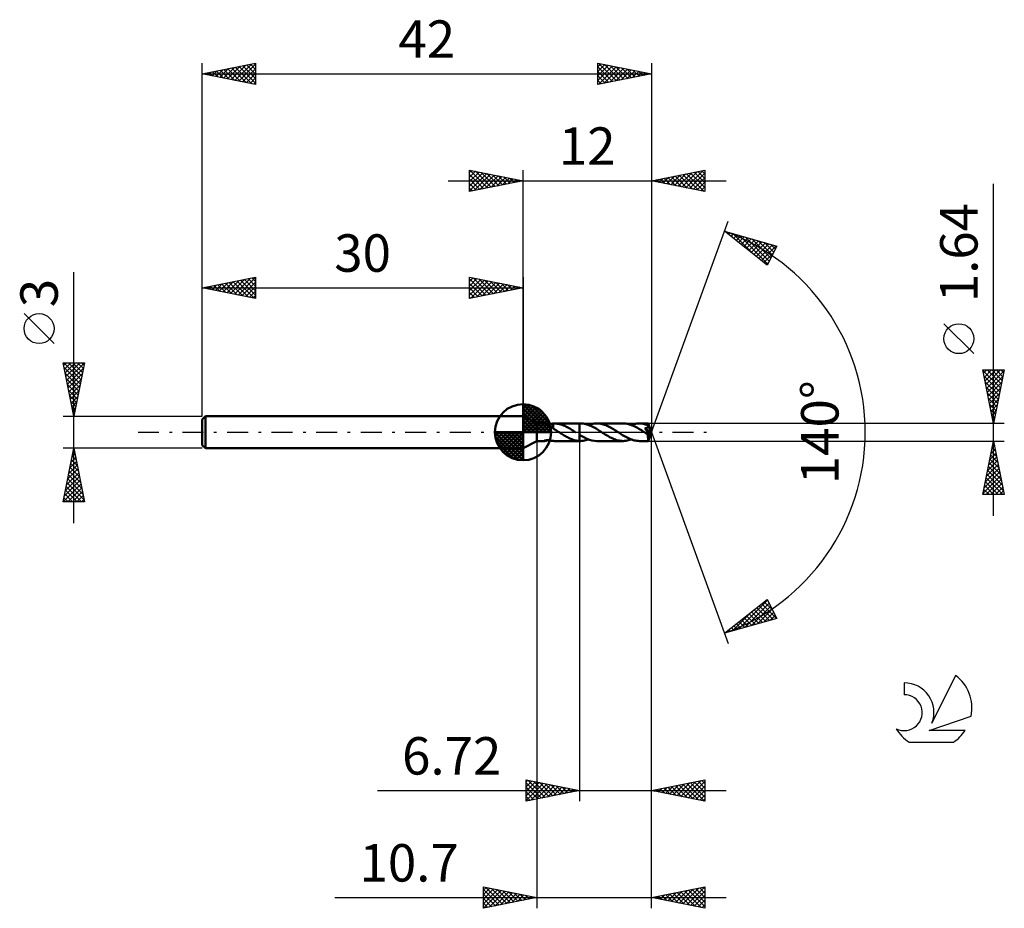
# Model space of a CAD drawing. Units: millimetres. Extents: x -17.1 to 75, y -44.5 to 38.6.
import ezdxf
from ezdxf.enums import TextEntityAlignment as Align

# ---------------------------------------------------------------- set-up
doc = ezdxf.new("R2010")
doc.units = ezdxf.units.MM
doc.header["$LTSCALE"] = 4.9
doc.linetypes.add('LONGDASH_DASH', pattern=[0.85, 0.4, -0.2, 0.05, -0.2])
for name, color, linetype in [('1', 4, 'CONTINUOUS'), ('2', 7, 'CONTINUOUS'), ('4', 2, 'LONGDASH_DASH'), ('CUT', 1, 'CONTINUOUS'), ('NOCUT', 7, 'CONTINUOUS'), ('SK1', 4, 'CONTINUOUS'), ('SK2', 7, 'CONTINUOUS'), ('SK4', 2, 'LONGDASH_DASH'), ('SK6', 5, 'CONTINUOUS')]:
    doc.layers.add(name, color=color, linetype=linetype)
doc.styles.get("Standard").update_dxf_attribs({"font": 'Monospac821 BT'})

msp = doc.modelspace()

# ---------------------------------------------------------------- linework, layer by layer
at = {"layer": '1', "color": 4, "linetype": 'CONTINUOUS', "lineweight": 50}
for p, q in [((31.3, 0.82), (30, 1.5)), ((30, -1.5), (30, 1.5)), ((31.3, 0.82), (32.027, 0.82)), ((31.3, -0.82), (31.3, 0.82)), ((32.05, 0.819), (32.027, 0.82)), ((32.076, 0.816), (32.05, 0.819)), ((32.104, 0.811), (32.076, 0.816)), ((32.133, 0.805), (32.104, 0.811)), ((32.164, 0.797), (32.133, 0.805)), ((32.195, 0.788), (32.164, 0.797)), ((32.227, 0.777), (32.195, 0.788)), ((32.259, 0.765), (32.227, 0.777)), ((32.292, 0.752), (32.259, 0.765)), ((32.325, 0.738), (32.292, 0.752)), ((32.301, 0.748), (32.351, 0.751)), ((32.358, 0.722), (32.325, 0.738)), ((32.351, 0.751), (32.403, 0.755)), ((32.391, 0.705), (32.358, 0.722)), ((32.424, 0.686), (32.391, 0.705)), ((32.403, 0.755), (32.455, 0.76)), ((32.458, 0.667), (32.424, 0.686)), ((32.455, 0.76), (32.509, 0.767)), ((32.491, 0.646), (32.458, 0.667)), ((32.524, 0.624), (32.491, 0.646)), ((32.509, 0.767), (32.563, 0.775)), ((32.557, 0.601), (32.524, 0.624)), ((32.589, 0.577), (32.557, 0.601)), ((32.563, 0.775), (32.618, 0.784)), ((32.621, 0.553), (32.589, 0.577)), ((32.618, 0.784), (32.672, 0.793)), ((32.652, 0.528), (32.621, 0.553)), ((32.682, 0.503), (32.652, 0.528)), ((32.672, 0.793), (32.726, 0.801)), ((32.712, 0.478), (32.682, 0.503)), ((32.742, 0.453), (32.712, 0.478)), ((32.726, 0.801), (32.779, 0.808)), ((32.771, 0.427), (32.742, 0.453)), ((32.801, 0.402), (32.771, 0.427)), ((32.779, 0.808), (32.832, 0.814)), ((32.83, 0.377), (32.801, 0.402)), ((32.83, 0.345), (32.83, 0.377)), ((32.83, 0.348), (32.83, 0.349)), ((32.831, 0.348), (32.83, 0.348)), ((32.908, 0.299), (32.83, 0.345)), ((32.831, 0.348), (32.831, 0.348)), ((32.831, 0.348), (32.831, 0.348)), ((32.832, 0.348), (32.831, 0.348)), ((32.832, 0.818), (32.855, 0.819)), ((32.832, 0.788), (32.832, 0.818)), ((32.832, 0.758), (32.832, 0.788)), ((32.832, 0.728), (32.832, 0.758)), ((32.832, 0.698), (32.832, 0.728)), ((32.832, 0.669), (32.832, 0.698)), ((32.832, 0.64), (32.832, 0.669)), ((32.832, 0.612), (32.832, 0.64)), ((32.832, 0.585), (32.832, 0.612)), ((32.832, 0.558), (32.832, 0.585)), ((32.832, 0.532), (32.832, 0.558)), ((32.832, 0.507), (32.832, 0.532)), ((32.832, 0.483), (32.832, 0.507)), ((32.832, 0.46), (32.832, 0.483)), ((32.832, 0.438), (32.832, 0.46)), ((32.832, 0.418), (32.832, 0.438)), ((32.832, 0.398), (32.832, 0.418)), ((32.832, 0.38), (32.832, 0.398)), ((32.832, 0.363), (32.832, 0.38)), ((32.832, 0.348), (32.832, 0.363)), ((32.855, 0.819), (32.877, 0.819)), ((32.877, 0.819), (32.9, 0.82)), ((32.9, 0.82), (32.922, 0.82)), ((32.986, 0.251), (32.908, 0.299)), ((32.945, 0.82), (32.922, 0.82)), ((32.923, 0.82), (35.279, 0.82)), ((32.967, 0.82), (32.945, 0.82)), ((33.08, 0.814), (32.967, 0.82)), ((33.064, 0.202), (32.986, 0.251)), ((33.141, 0.152), (33.064, 0.202)), ((33.193, 0.801), (33.08, 0.814)), ((33.219, 0.102), (33.141, 0.152)), ((33.306, 0.782), (33.193, 0.801)), ((33.298, 0.051), (33.219, 0.102)), ((33.377, 0), (33.298, 0.051)), ((33.421, 0.757), (33.306, 0.782)), ((33.389, -0.008), (33.377, 0)), ((33.54, 0.725), (33.421, 0.757)), ((33.659, 0.686), (33.54, 0.725)), ((33.777, 0.64), (33.659, 0.686)), ((33.896, 0.589), (33.777, 0.64)), ((34.015, 0.533), (33.896, 0.589)), ((34.135, 0.472), (34.015, 0.533)), ((34.255, 0.408), (34.135, 0.472)), ((34.373, 0.34), (34.255, 0.408)), ((34.489, 0.269), (34.373, 0.34)), ((34.606, 0.196), (34.489, 0.269)), ((34.723, 0.122), (34.606, 0.196)), ((34.842, 0.047), (34.723, 0.122)), ((34.854, 0.039), (34.842, 0.047)), ((34.866, 0.031), (34.854, 0.039)), ((34.878, 0.023), (34.866, 0.031)), ((34.89, 0.016), (34.878, 0.023)), ((34.902, 0.008), (34.89, 0.016)), ((34.914, 0), (34.902, 0.008)), ((35.279, 0.82), (35.28, 0.821)), ((35.279, -0.234), (35.279, 0.82)), ((35.37, 0.821), (35.28, 0.821)), ((35.28, -0.821), (35.28, 0.821)), ((35.491, 0.817), (35.37, 0.821)), ((35.614, 0.806), (35.491, 0.817)), ((35.736, 0.787), (35.614, 0.806)), ((35.857, 0.761), (35.736, 0.787)), ((35.978, 0.728), (35.857, 0.761)), ((36.099, 0.689), (35.978, 0.728)), ((36.222, 0.643), (36.099, 0.689)), ((36.139, 0.675), (36.268, 0.719)), ((36.343, 0.592), (36.222, 0.643)), ((36.268, 0.719), (36.396, 0.755)), ((36.463, 0.535), (36.343, 0.592)), ((36.396, 0.755), (36.523, 0.784)), ((36.582, 0.474), (36.463, 0.535)), ((36.523, 0.784), (36.651, 0.804)), ((36.703, 0.408), (36.582, 0.474)), ((36.651, 0.804), (36.779, 0.817)), ((36.825, 0.338), (36.703, 0.408)), ((36.779, 0.817), (36.908, 0.821)), ((36.949, 0.264), (36.825, 0.338)), ((37.028, 0.817), (36.908, 0.821)), ((39.355, 0.82), (36.908, 0.821)), ((37.071, 0.188), (36.949, 0.264)), ((37.147, 0.806), (37.028, 0.817)), ((37.193, 0.11), (37.071, 0.188)), ((37.266, 0.788), (37.147, 0.806)), ((37.315, 0.031), (37.193, 0.11)), ((37.385, 0.763), (37.266, 0.788)), ((37.439, -0.049), (37.315, 0.031)), ((37.506, 0.731), (37.385, 0.763)), ((37.628, 0.692), (37.506, 0.731)), ((37.748, 0.647), (37.628, 0.692)), ((37.867, 0.597), (37.748, 0.647)), ((37.987, 0.54), (37.867, 0.597)), ((38.107, 0.479), (37.987, 0.54)), ((38.227, 0.415), (38.107, 0.479)), ((38.348, 0.346), (38.227, 0.415)), ((38.467, 0.275), (38.348, 0.346)), ((38.585, 0.201), (38.467, 0.275)), ((38.703, 0.126), (38.585, 0.201)), ((38.823, 0.049), (38.703, 0.126)), ((38.946, -0.03), (38.823, 0.049)), ((39.48, 0.816), (39.355, 0.82)), ((39.605, 0.805), (39.48, 0.816)), ((39.726, 0.786), (39.605, 0.805)), ((39.847, 0.76), (39.726, 0.786)), ((39.968, 0.726), (39.847, 0.76)), ((40.089, 0.687), (39.968, 0.726)), ((40.211, 0.641), (40.089, 0.687)), ((40.123, 0.674), (40.252, 0.718)), ((40.334, 0.589), (40.211, 0.641)), ((40.252, 0.718), (40.381, 0.754)), ((40.456, 0.531), (40.334, 0.589)), ((40.381, 0.754), (40.509, 0.783)), ((40.578, 0.468), (40.456, 0.531)), ((40.509, 0.783), (40.636, 0.804)), ((40.699, 0.402), (40.578, 0.468)), ((40.636, 0.804), (40.763, 0.816)), ((40.82, 0.331), (40.699, 0.402)), ((40.763, 0.816), (40.892, 0.82)), ((40.942, 0.259), (40.82, 0.331)), ((41.007, 0.817), (40.892, 0.82)), ((41.694, 0.82), (40.892, 0.82)), ((41.064, 0.184), (40.942, 0.259)), ((41.121, 0.807), (41.007, 0.817)), ((41.184, 0.107), (41.064, 0.184)), ((41.235, 0.79), (41.121, 0.807)), ((41.303, 0.029), (41.184, 0.107)), ((41.348, 0.768), (41.235, 0.79)), ((41.423, -0.049), (41.303, 0.029)), ((41.462, 0.738), (41.348, 0.768)), ((41.392, 0.365), (41.417, 0.369)), ((41.415, 0.335), (41.392, 0.365)), ((41.958, -0.032), (41.392, 0.365)), ((41.438, 0.305), (41.415, 0.335)), ((41.417, 0.369), (41.441, 0.374)), ((41.46, 0.275), (41.438, 0.305)), ((41.441, 0.374), (41.464, 0.379)), ((41.482, 0.246), (41.46, 0.275)), ((41.577, 0.703), (41.462, 0.738)), ((41.464, 0.379), (41.487, 0.384)), ((41.503, 0.218), (41.482, 0.246)), ((41.487, 0.384), (41.509, 0.39)), ((41.524, 0.19), (41.503, 0.218)), ((41.509, 0.39), (41.53, 0.396)), ((41.543, 0.163), (41.524, 0.19)), ((41.53, 0.396), (41.551, 0.403)), ((41.562, 0.137), (41.543, 0.163)), ((41.551, 0.403), (41.57, 0.411)), ((41.58, 0.112), (41.562, 0.137)), ((41.57, 0.411), (41.589, 0.419)), ((41.692, 0.663), (41.577, 0.703)), ((41.597, 0.088), (41.58, 0.112)), ((41.589, 0.419), (41.606, 0.428)), ((41.614, 0.064), (41.597, 0.088)), ((41.606, 0.428), (41.622, 0.437)), ((41.629, 0.042), (41.614, 0.064)), ((41.622, 0.437), (41.637, 0.447)), ((41.643, 0.02), (41.629, 0.042)), ((41.637, 0.447), (41.651, 0.458)), ((41.657, 0), (41.643, 0.02)), ((41.651, 0.458), (41.663, 0.469)), ((41.663, 0.469), (41.673, 0.481)), ((41.673, 0.481), (41.683, 0.494)), ((41.683, 0.494), (41.69, 0.508)), ((41.69, 0.508), (41.697, 0.522)), ((41.696, 0.647), (41.692, 0.663)), ((41.695, 0.819), (41.694, 0.82)), ((41.694, 0.82), (41.694, 0.82)), ((41.694, 0.82), (41.694, 0.82)), ((41.694, 0.82), (41.694, 0.82)), ((41.694, 0.82), (41.694, 0.82)), ((41.695, 0.816), (41.695, 0.819)), ((42, 0), (41.695, 0.819)), ((41.695, 0.819), (41.695, 0.819)), ((41.696, 0.811), (41.695, 0.816)), ((41.695, -0.819), (42, 0)), ((41.697, 0.804), (41.696, 0.811)), ((41.7, 0.631), (41.696, 0.647)), ((41.698, 0.796), (41.697, 0.804)), ((41.697, 0.522), (41.701, 0.537)), ((41.698, 0.785), (41.698, 0.796)), ((41.699, 0.773), (41.698, 0.785)), ((41.7, 0.759), (41.699, 0.773)), ((41.701, 0.744), (41.7, 0.759)), ((41.703, 0.615), (41.7, 0.631)), ((41.702, 0.727), (41.701, 0.744)), ((41.701, 0.537), (41.704, 0.553)), ((42, 0), (41.702, 0.727)), ((41.702, 0.662), (41.702, 0.727)), ((41.822, 0.367), (41.702, 0.662)), ((41.705, 0.6), (41.703, 0.615)), ((41.704, 0.553), (41.706, 0.568)), ((41.706, 0.584), (41.705, 0.6)), ((41.706, 0.568), (41.706, 0.584)), ((41.875, 0.234), (41.822, 0.367)), ((41.905, 0.157), (41.875, 0.234)), ((41.924, 0.106), (41.905, 0.157)), ((41.936, 0.069), (41.924, 0.106)), ((41.945, 0.041), (41.936, 0.069)), ((41.951, 0.018), (41.945, 0.041)), ((41.951, 0.01), (41.949, 0.018)), ((42, 0), (41.949, 0.018)), ((41.949, 0.018), (41.951, 0.018)), ((42, 0), (41.951, 0.018)), ((41.953, 0.002), (41.951, 0.01)), ((41.954, -0.005), (41.953, 0.002)), ((30, -1.5), (31.3, -0.82)), ((31.3, -0.82), (32.027, -0.82)), ((31.986, -0.807), (31.988, -0.801)), ((31.988, -0.813), (31.986, -0.807)), ((31.988, -0.801), (31.996, -0.794)), ((31.996, -0.817), (31.988, -0.813)), ((31.996, -0.794), (32.011, -0.786)), ((32.009, -0.819), (31.996, -0.817)), ((32.027, -0.82), (32.009, -0.819)), ((32.011, -0.786), (32.033, -0.777)), ((32.027, -0.82), (32.054, -0.819)), ((32.033, -0.777), (32.059, -0.77)), ((32.054, -0.819), (32.085, -0.815)), ((32.059, -0.77), (32.09, -0.763)), ((32.085, -0.815), (32.118, -0.808)), ((32.09, -0.763), (32.122, -0.757)), ((32.118, -0.808), (32.153, -0.8)), ((32.122, -0.757), (32.157, -0.753)), ((32.153, -0.8), (32.188, -0.79)), ((32.157, -0.753), (32.192, -0.75)), ((32.188, -0.79), (32.225, -0.778)), ((32.192, -0.75), (32.229, -0.748)), ((32.225, -0.778), (32.263, -0.764)), ((32.229, -0.748), (32.269, -0.748)), ((32.263, -0.764), (32.301, -0.748)), ((32.311, -0.749), (32.269, -0.748)), ((32.356, -0.751), (32.311, -0.749)), ((32.402, -0.755), (32.356, -0.751)), ((32.449, -0.76), (32.402, -0.755)), ((32.496, -0.766), (32.449, -0.76)), ((32.545, -0.773), (32.496, -0.766)), ((32.593, -0.78), (32.545, -0.773)), ((32.642, -0.788), (32.593, -0.78)), ((32.69, -0.796), (32.642, -0.788)), ((32.738, -0.803), (32.69, -0.796)), ((32.785, -0.809), (32.738, -0.803)), ((32.832, -0.814), (32.785, -0.809)), ((32.832, -0.818), (32.832, -0.814)), ((32.855, -0.819), (32.832, -0.818)), ((32.877, -0.819), (32.855, -0.819)), ((32.9, -0.82), (32.877, -0.819)), ((32.922, -0.82), (32.9, -0.82)), ((32.922, -0.82), (32.945, -0.82)), ((32.923, -0.82), (35.279, -0.82)), ((32.945, -0.82), (32.967, -0.82)), ((33.402, -0.016), (33.389, -0.008)), ((33.414, -0.023), (33.402, -0.016)), ((33.426, -0.031), (33.414, -0.023)), ((33.438, -0.039), (33.426, -0.031)), ((33.45, -0.047), (33.438, -0.039)), ((33.553, -0.112), (33.45, -0.047)), ((33.655, -0.177), (33.553, -0.112)), ((33.757, -0.24), (33.655, -0.177)), ((33.858, -0.303), (33.757, -0.24)), ((33.96, -0.363), (33.858, -0.303)), ((34.062, -0.421), (33.96, -0.363)), ((34.165, -0.476), (34.062, -0.421)), ((34.267, -0.528), (34.165, -0.476)), ((34.369, -0.577), (34.267, -0.528)), ((34.47, -0.622), (34.369, -0.577)), ((34.571, -0.663), (34.47, -0.622)), ((34.673, -0.699), (34.571, -0.663)), ((34.775, -0.731), (34.673, -0.699)), ((34.876, -0.758), (34.775, -0.731)), ((34.977, -0.78), (34.876, -0.758)), ((35.078, -0.798), (34.977, -0.78)), ((35.179, -0.811), (35.078, -0.798)), ((35.279, -0.818), (35.179, -0.811)), ((35.279, -0.818), (35.279, -0.818)), ((35.28, -0.818), (35.279, -0.818)), ((35.279, -0.818), (35.279, -0.818)), ((35.279, -0.82), (35.279, -0.818)), ((35.28, -0.821), (35.279, -0.82)), ((35.514, -0.374), (35.28, -0.234)), ((35.28, -0.818), (35.28, -0.818)), ((35.28, -0.818), (35.28, -0.818)), ((35.28, -0.818), (35.28, -0.818)), ((35.293, -0.819), (35.28, -0.819)), ((35.28, -0.821), (35.37, -0.821)), ((35.306, -0.82), (35.293, -0.819)), ((35.318, -0.82), (35.306, -0.82)), ((35.331, -0.821), (35.318, -0.82)), ((35.344, -0.821), (35.331, -0.821)), ((35.357, -0.821), (35.344, -0.821)), ((35.37, -0.821), (35.357, -0.821)), ((35.37, -0.821), (35.498, -0.817)), ((35.498, -0.817), (35.627, -0.804)), ((35.748, -0.501), (35.514, -0.374)), ((35.627, -0.804), (35.755, -0.784)), ((35.98, -0.612), (35.748, -0.501)), ((35.755, -0.784), (35.882, -0.755)), ((35.882, -0.755), (36.01, -0.719)), ((36.214, -0.701), (35.98, -0.612)), ((36.01, -0.719), (36.139, -0.675)), ((36.445, -0.767), (36.214, -0.701)), ((36.675, -0.807), (36.445, -0.767)), ((36.907, -0.821), (36.675, -0.807)), ((36.908, -0.821), (39.355, -0.82)), ((37.559, -0.126), (37.439, -0.049)), ((37.679, -0.201), (37.559, -0.126)), ((37.797, -0.274), (37.679, -0.201)), ((37.914, -0.345), (37.797, -0.274)), ((38.031, -0.413), (37.914, -0.345)), ((38.15, -0.477), (38.031, -0.413)), ((38.272, -0.538), (38.15, -0.477)), ((38.393, -0.594), (38.272, -0.538)), ((38.512, -0.645), (38.393, -0.594)), ((38.631, -0.69), (38.512, -0.645)), ((38.751, -0.729), (38.631, -0.69)), ((38.873, -0.762), (38.751, -0.729)), ((38.995, -0.787), (38.873, -0.762)), ((39.069, -0.108), (38.946, -0.03)), ((39.116, -0.806), (38.995, -0.787)), ((39.19, -0.186), (39.069, -0.108)), ((39.236, -0.817), (39.116, -0.806)), ((39.312, -0.262), (39.19, -0.186)), ((39.355, -0.82), (39.236, -0.817)), ((39.434, -0.336), (39.312, -0.262)), ((39.355, -0.82), (39.485, -0.816)), ((39.556, -0.406), (39.434, -0.336)), ((39.485, -0.816), (39.616, -0.803)), ((39.679, -0.472), (39.556, -0.406)), ((39.616, -0.803), (39.743, -0.783)), ((39.8, -0.534), (39.679, -0.472)), ((39.743, -0.783), (39.87, -0.754)), ((39.92, -0.591), (39.8, -0.534)), ((39.87, -0.754), (39.996, -0.718)), ((40.04, -0.642), (39.92, -0.591)), ((39.996, -0.718), (40.123, -0.674)), ((40.162, -0.688), (40.04, -0.642)), ((40.284, -0.728), (40.162, -0.688)), ((40.406, -0.76), (40.284, -0.728)), ((40.527, -0.786), (40.406, -0.76)), ((40.648, -0.805), (40.527, -0.786)), ((40.77, -0.816), (40.648, -0.805)), ((40.892, -0.82), (40.77, -0.816)), ((40.892, -0.82), (41.694, -0.82)), ((41.444, -0.062), (41.423, -0.049)), ((41.464, -0.075), (41.444, -0.062)), ((41.485, -0.089), (41.464, -0.075)), ((41.506, -0.102), (41.485, -0.089)), ((41.527, -0.115), (41.506, -0.102)), ((41.548, -0.129), (41.527, -0.115)), ((41.572, -0.142), (41.548, -0.129)), ((41.592, -0.154), (41.572, -0.142)), ((41.611, -0.163), (41.592, -0.154)), ((41.628, -0.171), (41.611, -0.163)), ((41.642, -0.178), (41.628, -0.171)), ((41.655, -0.184), (41.642, -0.178)), ((41.667, -0.188), (41.655, -0.184)), ((41.67, -0.02), (41.657, 0)), ((41.679, -0.193), (41.667, -0.188)), ((41.681, -0.038), (41.67, -0.02)), ((41.691, -0.196), (41.679, -0.193)), ((41.692, -0.056), (41.681, -0.038)), ((41.685, -0.289), (41.686, -0.237)), ((41.685, -0.34), (41.685, -0.289)), ((41.685, -0.388), (41.685, -0.34)), ((41.685, -0.434), (41.685, -0.388)), ((41.685, -0.48), (41.685, -0.434)), ((41.686, -0.523), (41.685, -0.48)), ((41.686, -0.237), (41.958, -0.032)), ((41.686, -0.565), (41.686, -0.523)), ((41.686, -0.605), (41.686, -0.565)), ((41.687, -0.641), (41.686, -0.605)), ((41.687, -0.675), (41.687, -0.641)), ((41.688, -0.705), (41.687, -0.675)), ((41.688, -0.732), (41.688, -0.705)), ((41.689, -0.755), (41.688, -0.732)), ((41.69, -0.775), (41.689, -0.755)), ((41.69, -0.79), (41.69, -0.775)), ((41.691, -0.803), (41.69, -0.79)), ((41.702, -0.198), (41.691, -0.196)), ((41.692, -0.812), (41.691, -0.803)), ((41.702, -0.072), (41.692, -0.056)), ((41.693, -0.818), (41.692, -0.812)), ((41.694, -0.82), (41.693, -0.818)), ((41.694, -0.82), (41.695, -0.819)), ((41.694, -0.82), (41.694, -0.82)), ((41.694, -0.82), (41.694, -0.82)), ((41.694, -0.82), (41.694, -0.82)), ((41.694, -0.82), (41.694, -0.82)), ((41.695, -0.819), (41.695, -0.819)), ((41.71, -0.088), (41.702, -0.072)), ((41.712, -0.2), (41.702, -0.198)), ((41.718, -0.103), (41.71, -0.088)), ((41.712, -0.2), (41.722, -0.199)), ((41.725, -0.116), (41.718, -0.103)), ((41.722, -0.199), (41.73, -0.198)), ((41.731, -0.129), (41.725, -0.116)), ((41.73, -0.198), (41.736, -0.194)), ((41.735, -0.141), (41.731, -0.129)), ((41.739, -0.153), (41.735, -0.141)), ((41.736, -0.194), (41.74, -0.188)), ((41.742, -0.163), (41.739, -0.153)), ((41.74, -0.188), (41.742, -0.181)), ((41.743, -0.173), (41.742, -0.163)), ((41.742, -0.181), (41.743, -0.173)), ((41.956, -0.012), (41.954, -0.005)), ((41.957, -0.019), (41.956, -0.012)), ((41.957, -0.025), (41.957, -0.019)), ((41.958, -0.032), (41.957, -0.025))]:
    msp.add_line(p, q, dxfattribs=at)
for centre, major_axis, ratio, start_param, end_param in [((40.641, 0.001), (-10.016, 0.414), 0.070694, 4.609256, 4.610256), ((42, 0), (-1.06, 0.76), 0.289395, 1.3451, 1.480962)]:
    msp.add_ellipse(centre, major_axis=major_axis, ratio=ratio, start_param=start_param, end_param=end_param, dxfattribs=at)
at = {"layer": '2', "color": 7, "linetype": 'CONTINUOUS', "lineweight": 25}
for p, q in [((25, 22.5), (25, 24.5)), ((25, 24.5), (30, 23.5)), ((25, 24.274), (25.188, 24.462)), ((25, 23.85), (25.542, 24.392)), ((25, 23.426), (25.895, 24.321)), ((25, 23.001), (26.249, 24.25)), ((25, 22.577), (26.602, 24.18)), ((25, 24.092), (26.327, 22.765)), ((25.02, 24.496), (26.68, 22.836)), ((25.434, 22.587), (26.956, 24.109)), ((25.551, 24.39), (27.034, 22.907)), ((25.964, 22.693), (27.309, 24.038)), ((26.081, 24.284), (27.387, 22.977)), ((26.495, 22.799), (27.663, 23.967)), ((26.611, 24.178), (27.741, 23.048)), ((27.142, 24.072), (28.094, 23.119)), ((27.672, 23.966), (28.448, 23.19)), ((30, 1.5), (30, 24.5)), ((42, 24.5), (42, 0)), ((42, 23.5), (47, 24.5)), ((43.805, 23.139), (44.708, 24.042)), ((44.159, 23.068), (45.238, 24.148)), ((44.236, 23.947), (45.355, 22.829)), ((44.512, 22.998), (45.768, 24.254)), ((44.59, 24.018), (45.885, 22.723)), ((44.866, 22.927), (46.299, 24.36)), ((44.944, 24.089), (46.415, 22.617)), ((45.219, 22.856), (46.829, 24.466)), ((45.297, 24.159), (46.946, 22.511)), ((45.573, 22.785), (47, 24.212)), ((45.651, 24.23), (47, 22.881)), ((46.004, 24.301), (47, 23.305)), ((46.358, 24.372), (47, 23.729)), ((46.711, 24.442), (47, 24.154)), ((47, 24.5), (47, 22.5)), ((23, 23.5), (49, 23.5)), ((25, 23.668), (25.973, 22.695)), ((30, 23.5), (25, 22.5)), ((25, 23.243), (25.619, 22.624)), ((27.025, 22.905), (28.017, 23.897)), ((27.555, 23.011), (28.37, 23.826)), ((28.086, 23.117), (28.724, 23.755)), ((28.202, 23.86), (28.801, 23.26)), ((28.616, 23.223), (29.077, 23.685)), ((28.732, 23.754), (29.155, 23.331)), ((29.146, 23.329), (29.431, 23.614)), ((29.263, 23.647), (29.509, 23.402)), ((29.677, 23.435), (29.784, 23.543)), ((29.793, 23.541), (29.862, 23.472)), ((47, 22.5), (42, 23.5)), ((42.037, 23.493), (42.056, 23.511)), ((42.115, 23.523), (42.173, 23.465)), ((42.391, 23.422), (42.586, 23.617)), ((42.469, 23.594), (42.703, 23.359)), ((42.744, 23.351), (43.117, 23.723)), ((42.822, 23.664), (43.233, 23.253)), ((43.098, 23.28), (43.647, 23.829)), ((43.176, 23.735), (43.764, 23.147)), ((43.452, 23.21), (44.177, 23.935)), ((43.529, 23.806), (44.294, 23.041)), ((43.883, 23.877), (44.824, 22.935)), ((45.926, 22.715), (47, 23.788)), ((46.28, 22.644), (47, 23.364)), ((74, -7.82), (74, 23.22)), ((25, 22.819), (25.266, 22.553)), ((46.634, 22.573), (47, 22.94)), ((46.987, 22.503), (47, 22.515)), ((42, 0), (49.182, 19.734)), ((48.84, 18.794), (53.745, 17.399)), ((52.831, 15.62), (48.84, 18.794)), ((48.975, 18.687), (49.029, 18.74)), ((49.015, 18.744), (49.452, 18.308)), ((49.212, 18.499), (49.359, 18.646)), ((49.448, 18.311), (49.69, 18.552)), ((49.608, 18.576), (51.523, 16.661)), ((49.684, 18.123), (50.02, 18.459)), ((49.921, 17.935), (50.35, 18.365)), ((50.157, 17.747), (50.681, 18.271)), ((50.201, 18.407), (52.884, 15.724)), ((50.393, 17.559), (51.011, 18.177)), ((50.63, 17.371), (51.341, 18.083)), ((50.794, 18.238), (53.028, 16.004)), ((50.866, 17.183), (51.672, 17.989)), ((51.102, 16.995), (52.002, 17.895)), ((51.339, 16.807), (52.332, 17.801)), ((51.387, 18.07), (53.172, 16.284)), ((51.575, 16.619), (52.663, 17.707)), ((51.811, 16.432), (52.993, 17.613)), ((51.979, 17.901), (53.316, 16.565)), ((52.048, 16.244), (53.323, 17.519)), ((52.572, 17.733), (53.46, 16.845)), ((53.165, 17.564), (53.604, 17.125)), ((52.284, 16.056), (53.654, 17.425)), ((52.52, 15.868), (53.421, 16.769)), ((53.745, 17.399), (52.831, 15.62)), ((52.757, 15.68), (52.973, 15.897)), ((72.15, 7.345), (69.35, 10.145)), ((74, 0.82), (73, 5.82)), ((73, 5.82), (75, 5.82)), ((73.007, 5.783), (74.662, 4.129)), ((73.062, 5.509), (73.373, 5.82)), ((73.133, 5.156), (73.797, 5.82)), ((73.204, 4.802), (74.221, 5.82)), ((73.274, 4.449), (74.646, 5.82)), ((73.345, 4.095), (74.983, 5.733)), ((73.395, 5.82), (74.732, 4.482)), ((73.819, 5.82), (74.803, 4.836)), ((75, 5.82), (74, 0.82)), ((74.243, 5.82), (74.874, 5.189)), ((74.667, 5.82), (74.945, 5.543)), ((73.113, 5.253), (74.591, 3.775)), ((73.22, 4.722), (74.52, 3.422)), ((73.416, 3.742), (74.876, 5.202)), ((73.486, 3.388), (74.77, 4.672)), ((73.326, 4.192), (74.45, 3.068)), ((73.557, 3.034), (74.664, 4.142)), ((73.432, 3.662), (74.379, 2.714)), ((73.538, 3.131), (74.308, 2.361)), ((73.628, 2.681), (74.558, 3.611)), ((73.699, 2.327), (74.452, 3.081)), ((73.644, 2.601), (74.237, 2.007)), ((73.75, 2.071), (74.167, 1.654)), ((73.769, 1.974), (74.346, 2.551)), ((73.84, 1.62), (74.24, 2.02)), ((73.856, 1.54), (74.096, 1.3)), ((73.911, 1.267), (74.134, 1.49)), ((73.962, 1.01), (74.025, 0.947)), ((73.981, 0.913), (74.028, 0.96)), ((75, 0.82), (41.702, 0.82)), ((42, -34.5), (42, 0)), ((42, -44.5), (42, 0)), ((42, 0), (49.182, -19.734)), ((31.3, -0.82), (31.3, -44.5)), ((35.28, -0.82), (35.28, -34.5)), ((41.702, -0.82), (75, -0.82)), ((73, -5.82), (74, -0.82)), ((73.982, -0.911), (74.012, -0.881)), ((74, -0.82), (75, -5.82)), ((73.77, -1.972), (74.154, -1.588)), ((73.804, -1.802), (74.294, -2.292)), ((73.874, -1.448), (74.188, -1.762)), ((73.876, -1.442), (74.083, -1.235)), ((73.945, -1.094), (74.082, -1.232)), ((73.451, -3.563), (74.366, -2.649)), ((73.557, -3.033), (74.295, -2.295)), ((73.662, -2.509), (74.507, -3.353)), ((73.664, -2.502), (74.224, -1.942)), ((73.733, -2.155), (74.401, -2.823)), ((73.239, -4.624), (74.507, -3.356)), ((73.345, -4.093), (74.436, -3.002)), ((73.45, -3.569), (74.825, -4.944)), ((73.521, -3.216), (74.719, -4.414)), ((73.592, -2.862), (74.613, -3.883)), ((73.027, -5.684), (74.649, -4.063)), ((73.133, -5.154), (74.578, -3.709)), ((73.309, -4.276), (74.852, -5.82)), ((73.316, -5.82), (74.719, -4.417)), ((73.379, -3.923), (74.931, -5.474)), ((73.097, -5.337), (73.58, -5.82)), ((73.167, -4.984), (74.004, -5.82)), ((73.238, -4.63), (74.428, -5.82)), ((73.74, -5.82), (74.79, -4.77)), ((74.164, -5.82), (74.861, -5.124)), ((74.589, -5.82), (74.931, -5.477)), ((75, -5.82), (73, -5.82)), ((73.026, -5.691), (73.155, -5.82)), ((48.84, -18.794), (52.831, -15.62)), ((52.794, -15.65), (52.902, -15.757)), ((52.831, -15.62), (53.745, -17.399)), ((50.148, -18.422), (52.872, -15.698)), ((50.74, -18.254), (53.015, -15.979)), ((51.333, -18.085), (53.159, -16.259)), ((51.849, -16.402), (53.046, -17.598)), ((51.926, -17.917), (53.303, -16.539)), ((52.085, -16.214), (53.376, -17.504)), ((52.322, -16.026), (53.706, -17.41)), ((52.558, -15.838), (53.35, -16.629)), ((53.745, -17.399), (48.84, -18.794)), ((49.555, -18.591), (51.336, -16.809)), ((50.667, -17.341), (51.394, -18.068)), ((50.904, -17.153), (51.724, -17.974)), ((51.14, -16.965), (52.055, -17.88)), ((51.376, -16.777), (52.385, -17.786)), ((51.613, -16.589), (52.715, -17.692)), ((52.519, -17.748), (53.447, -16.82)), ((53.112, -17.58), (53.591, -17.1)), ((53.704, -17.411), (53.735, -17.38)), ((49.486, -18.281), (49.742, -18.537)), ((49.722, -18.093), (50.073, -18.444)), ((49.958, -17.905), (50.403, -18.35)), ((50.195, -17.717), (50.733, -18.256)), ((50.431, -17.529), (51.064, -18.162)), ((48.962, -18.759), (49.265, -18.456)), ((49.013, -18.657), (49.082, -18.725)), ((49.249, -18.469), (49.412, -18.631)), ((30.28, -34.5), (30.28, -32.5)), ((30.28, -32.5), (35.28, -33.5)), ((30.28, -32.716), (30.46, -32.536)), ((30.28, -33.14), (30.813, -32.607)), ((30.28, -33.564), (31.167, -32.677)), ((30.28, -33.988), (31.52, -32.748)), ((30.28, -32.762), (31.728, -34.21)), ((30.28, -34.413), (31.874, -32.819)), ((30.483, -32.541), (32.082, -34.14)), ((30.701, -34.416), (32.227, -32.889)), ((31.013, -32.647), (32.435, -34.069)), ((31.231, -34.31), (32.581, -32.96)), ((31.543, -32.753), (32.789, -33.998)), ((31.762, -34.204), (32.934, -33.031)), ((32.074, -32.859), (33.142, -33.928)), ((32.292, -34.098), (33.288, -33.102)), ((32.604, -32.965), (33.496, -33.857)), ((33.134, -33.071), (33.85, -33.786)), ((42, -33.5), (47, -32.5)), ((43.335, -33.767), (44.002, -33.1)), ((43.688, -33.838), (44.532, -32.994)), ((43.896, -33.121), (44.844, -34.069)), ((44.042, -33.908), (45.063, -32.887)), ((44.25, -33.05), (45.375, -34.175)), ((44.395, -33.979), (45.593, -32.781)), ((44.603, -32.979), (45.905, -34.281)), ((44.749, -34.05), (46.123, -32.675)), ((44.957, -32.909), (46.435, -34.387)), ((45.103, -34.121), (46.654, -32.569)), ((45.311, -32.838), (46.966, -34.493)), ((45.456, -34.191), (47, -32.647)), ((45.664, -32.767), (47, -34.103)), ((45.81, -34.262), (47, -33.072)), ((46.018, -32.696), (47, -33.679)), ((46.371, -32.626), (47, -33.255)), ((46.725, -32.555), (47, -32.83)), ((47, -32.5), (47, -34.5)), ((16.38, -33.5), (49, -33.5)), ((30.28, -33.186), (31.375, -34.281)), ((35.28, -33.5), (30.28, -34.5)), ((30.28, -33.611), (31.021, -34.352)), ((30.28, -34.035), (30.668, -34.422)), ((32.822, -33.992), (33.642, -33.172)), ((33.353, -33.885), (33.995, -33.243)), ((33.665, -33.177), (34.203, -33.715)), ((33.883, -33.779), (34.349, -33.314)), ((34.195, -33.283), (34.557, -33.645)), ((34.413, -33.673), (34.702, -33.384)), ((34.725, -33.389), (34.91, -33.574)), ((34.944, -33.567), (35.056, -33.455)), ((35.256, -33.495), (35.264, -33.503)), ((47, -34.5), (42, -33.5)), ((42.129, -33.474), (42.193, -33.539)), ((42.274, -33.555), (42.411, -33.418)), ((42.482, -33.404), (42.723, -33.645)), ((42.628, -33.626), (42.941, -33.312)), ((42.836, -33.333), (43.253, -33.751)), ((42.981, -33.696), (43.472, -33.206)), ((43.189, -33.262), (43.784, -33.857)), ((43.543, -33.191), (44.314, -33.963)), ((46.163, -34.333), (47, -33.496)), ((46.517, -34.403), (47, -33.92)), ((30.28, -34.459), (30.314, -34.493)), ((46.87, -34.474), (47, -34.344)), ((26.3, -44.5), (26.3, -42.5)), ((26.3, -42.5), (31.3, -43.5)), ((26.3, -42.796), (26.547, -42.549)), ((26.3, -43.22), (26.9, -42.62)), ((26.3, -43.644), (27.254, -42.691)), ((26.3, -42.741), (27.765, -44.207)), ((26.3, -44.069), (27.607, -42.761)), ((26.3, -44.493), (27.961, -42.832)), ((26.3, -43.166), (27.412, -44.278)), ((26.529, -42.546), (28.119, -44.136)), ((26.821, -44.396), (28.314, -42.903)), ((27.059, -42.652), (28.473, -44.065)), ((27.352, -44.29), (28.668, -42.974)), ((27.589, -42.758), (28.826, -43.995)), ((27.882, -44.184), (29.021, -43.044)), ((28.12, -42.864), (29.18, -43.924)), ((28.412, -44.078), (29.375, -43.115)), ((28.65, -42.97), (29.533, -43.853)), ((28.943, -43.971), (29.728, -43.186)), ((29.18, -43.076), (29.887, -43.783)), ((29.473, -43.865), (30.082, -43.256)), ((29.711, -43.182), (30.24, -43.712)), ((42, -43.5), (47, -42.5)), ((42.829, -43.666), (43.244, -43.251)), ((43.183, -43.737), (43.774, -43.145)), ((43.341, -43.232), (44.012, -43.902)), ((43.536, -43.807), (44.305, -43.039)), ((43.695, -43.161), (44.542, -44.008)), ((43.89, -43.878), (44.835, -42.933)), ((44.048, -43.09), (45.072, -44.114)), ((44.243, -43.949), (45.365, -42.827)), ((44.402, -43.02), (45.603, -44.221)), ((44.597, -44.019), (45.896, -42.721)), ((44.755, -42.949), (46.133, -44.327)), ((44.951, -44.09), (46.426, -42.615)), ((45.109, -42.878), (46.663, -44.433)), ((45.304, -44.161), (46.956, -42.509)), ((45.462, -42.808), (47, -44.345)), ((45.658, -44.232), (47, -42.889)), ((45.816, -42.737), (47, -43.921)), ((46.17, -42.666), (47, -43.497)), ((46.523, -42.595), (47, -43.072)), ((46.877, -42.525), (47, -42.648)), ((47, -42.5), (47, -44.5)), ((12.4, -43.5), (49, -43.5)), ((31.3, -43.5), (26.3, -44.5)), ((26.3, -43.59), (27.058, -44.348)), ((26.3, -44.014), (26.705, -44.419)), ((30.003, -43.759), (30.436, -43.327)), ((30.241, -43.288), (30.594, -43.641)), ((30.534, -43.653), (30.789, -43.398)), ((30.771, -43.394), (30.947, -43.571)), ((31.064, -43.547), (31.143, -43.469)), ((47, -44.5), (42, -43.5)), ((42.122, -43.524), (42.183, -43.463)), ((42.28, -43.444), (42.421, -43.584)), ((42.476, -43.595), (42.714, -43.357)), ((42.634, -43.373), (42.951, -43.69)), ((42.988, -43.302), (43.481, -43.796)), ((46.011, -44.302), (47, -43.313)), ((46.365, -44.373), (47, -43.738)), ((46.718, -44.444), (47, -44.162)), ((26.3, -44.438), (26.351, -44.49))]:
    msp.add_line(p, q, dxfattribs=at)
msp.add_circle((70.75, 8.745), 1.4, dxfattribs=at)
msp.add_arc((42, 0), 20, 290, 70, dxfattribs=at)
at = {"layer": '4', "color": 2, "linetype": 'LONGDASH_DASH', "lineweight": 25}
msp.add_line((30, 0), (42, 0), dxfattribs=at)
at = {"layer": 'CUT', "color": 1, "linetype": 'CONTINUOUS', "lineweight": 25}
for p, q in [((41.702, 0.82), (35.28, 0.82)), ((35.28, 0.82), (35.28, 0)), ((35.28, 0), (42, 0)), ((42, 0), (41.702, 0.82))]:
    msp.add_line(p, q, dxfattribs=at)
at = {"layer": 'NOCUT', "color": 7, "linetype": 'CONTINUOUS', "lineweight": 25}
for p, q in [((31.3, 0.82), (30, 1.5)), ((30, 1.5), (30, 0)), ((30, 0), (35.28, 0)), ((35.279, 0.82), (31.3, 0.82)), ((35.28, 0.821), (35.279, 0.82)), ((35.28, 0), (35.28, 0.821)), ((35.28, 0.82), (35.28, 0)), ((35.28, 0.82), (35.28, 0))]:
    msp.add_line(p, q, dxfattribs=at)
at = {"layer": 'SK1', "color": 4, "linetype": 'CONTINUOUS', "lineweight": 50}
for p, q in [((30, 0), (30, 2.625)), ((30, 2.557), (30.066, 2.623)), ((30, 2.186), (30.406, 2.592)), ((30, 2.557), (32.557, 0)), ((30, 1.814), (30.711, 2.526)), ((30, 1.443), (30.988, 2.431)), ((30, 1.072), (31.241, 2.313)), ((30, 2.186), (32.186, 0)), ((30, 0.701), (31.472, 2.172)), ((30, 0.329), (31.684, 2.013)), ((30.323, 2.605), (32.605, 0.323)), ((30.799, 2.5), (32.5, 0.799)), ((31.56, 2.11), (32.11, 1.56)), ((0.3, 1.5), (0, 1.2)), ((0, 1.2), (0, -1.2)), ((30, 1.5), (0.3, 1.5)), ((0.3, 1.5), (0.3, -1.5)), ((30, 1.814), (31.814, 0)), ((30, 1.443), (31.443, 0)), ((30, 1.072), (31.072, 0)), ((30.042, 0), (31.876, 1.834)), ((30.413, 0), (32.05, 1.637)), ((30.784, 0), (32.206, 1.422)), ((31.156, 0), (32.341, 1.185)), ((31.527, 0), (32.455, 0.928)), ((30, 0), (27.375, 0)), ((27.377, -0.066), (27.443, 0)), ((27.408, -0.406), (27.814, 0)), ((27.474, -0.711), (28.186, 0)), ((27.569, -0.988), (28.557, 0)), ((27.687, -1.241), (28.928, 0)), ((27.731, 0), (30, -2.269)), ((27.828, -1.472), (29.299, 0)), ((27.987, -1.684), (29.671, 0)), ((28.102, 0), (30, -1.898)), ((28.473, 0), (30, -1.527)), ((28.844, 0), (30, -1.156)), ((29.216, 0), (30, -0.784)), ((29.587, 0), (30, -0.413)), ((29.958, 0), (30, -0.042)), ((30, 0.701), (30.701, 0)), ((30, 0.329), (30.329, 0)), ((30, 0), (32.625, 0)), ((30, -2.625), (30, 0)), ((31.898, 0), (32.544, 0.646)), ((32.269, 0), (32.603, 0.334)), ((27.376, -0.016), (29.984, -2.624)), ((27.41, -0.422), (29.578, -2.59)), ((28.166, -1.876), (30, -0.042)), ((28.363, -2.05), (30, -0.413)), ((28.578, -2.206), (30, -0.784)), ((0, -1.2), (0.3, -1.5)), ((0.3, -1.5), (30, -1.5)), ((27.546, -0.929), (29.071, -2.454)), ((28.815, -2.341), (30, -1.156)), ((29.072, -2.455), (30, -1.527)), ((29.354, -2.544), (30, -1.898)), ((29.666, -2.603), (30, -2.269))]:
    msp.add_line(p, q, dxfattribs=at)
for start, end in [(90, 180), (0, 90), (180, 270), (270, 0)]:
    msp.add_arc((30, 0), 2.625, start, end, dxfattribs=at)
at = {"layer": 'SK2', "color": 7, "linetype": 'CONTINUOUS', "lineweight": 25}
for p, q in [((0, 3), (0, 34.5)), ((0, 33.5), (5, 34.5)), ((2.005, 33.099), (3.007, 34.101)), ((2.359, 33.028), (3.538, 34.208)), ((2.712, 32.958), (4.068, 34.314)), ((3.066, 32.887), (4.598, 34.42)), ((3.094, 34.119), (4.641, 32.572)), ((3.419, 32.816), (5, 34.397)), ((3.447, 34.189), (5, 32.637)), ((3.801, 34.26), (5, 33.061)), ((4.154, 34.331), (5, 33.485)), ((4.508, 34.402), (5, 33.91)), ((4.862, 34.472), (5, 34.334)), ((5, 34.5), (5, 32.5)), ((37, 32.5), (37, 34.5)), ((37, 34.5), (42, 33.5)), ((37, 34.153), (37.289, 34.442)), ((37, 33.729), (37.643, 34.371)), ((37, 33.304), (37.996, 34.301)), ((37, 32.88), (38.35, 34.23)), ((37, 34.154), (38.378, 32.776)), ((37.055, 32.511), (38.703, 34.159)), ((37.097, 34.481), (38.732, 32.846)), ((37.586, 32.617), (39.057, 34.089)), ((37.628, 34.374), (39.085, 32.917)), ((38.158, 34.268), (39.439, 32.988)), ((38.688, 34.162), (39.792, 33.058)), ((42, 34.5), (42, 0)), ((0, 33.5), (42, 33.5)), ((5, 32.5), (0, 33.5)), ((0.237, 33.453), (0.356, 33.571)), ((0.265, 33.553), (0.398, 33.42)), ((0.591, 33.382), (0.886, 33.677)), ((0.619, 33.624), (0.928, 33.314)), ((0.944, 33.311), (1.416, 33.783)), ((0.972, 33.694), (1.459, 33.208)), ((1.298, 33.24), (1.947, 33.889)), ((1.326, 33.765), (1.989, 33.102)), ((1.651, 33.17), (2.477, 33.995)), ((1.68, 33.836), (2.519, 32.996)), ((2.033, 33.907), (3.05, 32.89)), ((2.387, 33.977), (3.58, 32.784)), ((2.74, 34.048), (4.11, 32.678)), ((3.773, 32.745), (5, 33.973)), ((4.126, 32.675), (5, 33.548)), ((37, 33.729), (38.024, 32.705)), ((42, 33.5), (37, 32.5)), ((37, 33.305), (37.671, 32.634)), ((38.116, 32.723), (39.411, 34.018)), ((38.646, 32.829), (39.764, 33.947)), ((39.177, 32.935), (40.118, 33.876)), ((39.219, 34.056), (40.146, 33.129)), ((39.707, 33.041), (40.471, 33.806)), ((39.749, 33.95), (40.499, 33.2)), ((40.237, 33.147), (40.825, 33.735)), ((40.279, 33.844), (40.853, 33.271)), ((40.768, 33.254), (41.178, 33.664)), ((40.81, 33.738), (41.206, 33.341)), ((41.298, 33.36), (41.532, 33.594)), ((41.34, 33.632), (41.56, 33.412)), ((41.828, 33.466), (41.885, 33.523)), ((41.87, 33.526), (41.914, 33.483)), ((4.48, 32.604), (5, 33.124)), ((4.833, 32.533), (5, 32.7)), ((37, 32.881), (37.317, 32.563)), ((-12, -8.5), (-12, 14.975)), ((0, 1.5), (0, 14.5)), ((0, 13.5), (5, 14.5)), ((1.248, 13.25), (1.872, 13.874)), ((1.602, 13.18), (2.403, 13.981)), ((1.82, 13.864), (2.73, 12.954)), ((1.955, 13.109), (2.933, 14.087)), ((2.174, 13.935), (3.261, 12.848)), ((2.309, 13.038), (3.463, 14.193)), ((2.527, 14.005), (3.791, 12.742)), ((2.662, 12.968), (3.994, 14.299)), ((2.881, 14.076), (4.321, 12.636)), ((3.016, 12.897), (4.524, 14.405)), ((3.235, 14.147), (4.852, 12.53)), ((3.37, 12.826), (5, 14.457)), ((3.588, 14.218), (5, 12.806)), ((3.723, 12.755), (5, 14.032)), ((3.942, 14.288), (5, 13.23)), ((4.295, 14.359), (5, 13.654)), ((4.649, 14.43), (5, 14.079)), ((5, 14.5), (5, 12.5)), ((25, 12.5), (25, 14.5)), ((25, 14.5), (30, 13.5)), ((25, 14.092), (25.34, 14.432)), ((25, 13.668), (25.694, 14.361)), ((25, 14.334), (26.528, 12.806)), ((25, 13.243), (26.047, 14.291)), ((25, 12.819), (26.401, 14.22)), ((25, 13.91), (26.175, 12.735)), ((25.131, 12.526), (26.754, 14.149)), ((25.323, 14.435), (26.882, 12.876)), ((25.662, 12.632), (27.108, 14.078)), ((25.853, 14.329), (27.235, 12.947)), ((26.192, 12.738), (27.461, 14.008)), ((26.383, 14.223), (27.589, 13.018)), ((26.722, 12.845), (27.815, 13.937)), ((26.914, 14.117), (27.942, 13.088)), ((27.253, 12.951), (28.169, 13.866)), ((27.444, 14.011), (28.296, 13.159)), ((27.974, 13.905), (28.649, 13.23)), ((30, 14.5), (30, 1.5)), ((0, 13.5), (30, 13.5)), ((5, 12.5), (0, 13.5)), ((0.053, 13.511), (0.079, 13.484)), ((0.188, 13.462), (0.281, 13.556)), ((0.406, 13.581), (0.609, 13.378)), ((0.541, 13.392), (0.812, 13.662)), ((0.76, 13.652), (1.139, 13.272)), ((0.895, 13.321), (1.342, 13.768)), ((1.113, 13.723), (1.67, 13.166)), ((1.467, 13.793), (2.2, 13.06)), ((4.077, 12.685), (5, 13.608)), ((4.43, 12.614), (5, 13.184)), ((30, 13.5), (25, 12.5)), ((25, 13.485), (25.821, 12.664)), ((25, 13.061), (25.468, 12.594)), ((27.783, 13.057), (28.522, 13.796)), ((28.313, 13.163), (28.876, 13.725)), ((28.505, 13.799), (29.003, 13.301)), ((28.844, 13.269), (29.229, 13.654)), ((29.035, 13.693), (29.357, 13.371)), ((29.374, 13.375), (29.583, 13.583)), ((29.565, 13.587), (29.71, 13.442)), ((29.904, 13.481), (29.936, 13.513)), ((4.784, 12.543), (5, 12.76)), ((25, 12.637), (25.114, 12.523)), ((-13.85, 8.288), (-16.65, 11.088)), ((-12, 1.5), (-13, 6.5)), ((-13, 6.5), (-11, 6.5)), ((-12.952, 6.262), (-12.715, 6.5)), ((-12.936, 6.5), (-11.323, 4.887)), ((-12.882, 5.909), (-12.29, 6.5)), ((-12.811, 5.555), (-11.866, 6.5)), ((-12.74, 5.202), (-11.442, 6.5)), ((-12.67, 4.848), (-11.018, 6.5)), ((-12.511, 6.5), (-11.252, 5.241)), ((-12.087, 6.5), (-11.181, 5.594)), ((-11, 6.5), (-12, 1.5)), ((-11.663, 6.5), (-11.11, 5.948)), ((-11.238, 6.5), (-11.04, 6.301)), ((-12.91, 6.05), (-11.393, 4.534)), ((-12.599, 4.494), (-11.102, 5.992)), ((-12.804, 5.52), (-11.464, 4.18)), ((-12.698, 4.99), (-11.535, 3.826)), ((-12.528, 4.141), (-11.208, 5.461)), ((-12.457, 3.787), (-11.314, 4.931)), ((-12.592, 4.459), (-11.605, 3.473)), ((-12.486, 3.929), (-11.676, 3.119)), ((-12.387, 3.434), (-11.42, 4.401)), ((-12.316, 3.08), (-11.526, 3.87)), ((-12.38, 3.399), (-11.747, 2.766)), ((-12.274, 2.868), (-11.818, 2.412)), ((-12.245, 2.727), (-11.632, 3.34)), ((-12.175, 2.373), (-11.738, 2.81)), ((-12.168, 2.338), (-11.888, 2.059)), ((-12.104, 2.02), (-11.844, 2.279)), ((-13, 1.5), (0, 1.5)), ((-12.062, 1.808), (-11.959, 1.705)), ((-12.033, 1.666), (-11.95, 1.749)), ((-12, -1.5), (-13, -1.5)), ((-13, -6.5), (-12, -1.5)), ((-12.049, -1.744), (-11.968, -1.662)), ((-12.004, -1.522), (-11.994, -1.532)), ((0, -1.5), (-12, -1.5)), ((-12, -1.5), (-11, -6.5)), ((-12.367, -3.335), (-11.755, -2.723)), ((-12.261, -2.804), (-11.826, -2.37)), ((-12.216, -2.582), (-11.675, -3.123)), ((-12.155, -2.274), (-11.897, -2.016)), ((-12.146, -2.229), (-11.781, -2.593)), ((-12.075, -1.875), (-11.887, -2.063)), ((-12.579, -4.395), (-11.614, -3.43)), ((-12.473, -3.865), (-11.685, -3.077)), ((-12.429, -3.643), (-11.357, -4.714)), ((-12.358, -3.289), (-11.463, -4.184)), ((-12.287, -2.936), (-11.569, -3.654)), ((-12.897, -5.986), (-11.402, -4.491)), ((-12.791, -5.456), (-11.473, -4.137)), ((-12.685, -4.926), (-11.543, -3.784)), ((-12.57, -4.35), (-11.145, -5.775)), ((-12.499, -3.997), (-11.251, -5.245)), ((-12.987, -6.5), (-11.331, -4.844)), ((-12.782, -5.411), (-11.693, -6.5)), ((-12.711, -5.057), (-11.269, -6.5)), ((-12.641, -4.704), (-11.039, -6.305)), ((-12.562, -6.5), (-11.26, -5.198)), ((-12.924, -6.118), (-12.541, -6.5)), ((-12.853, -5.764), (-12.117, -6.5)), ((-12.138, -6.5), (-11.19, -5.552)), ((-11.714, -6.5), (-11.119, -5.905)), ((-11.29, -6.5), (-11.048, -6.259)), ((-11, -6.5), (-13, -6.5)), ((-12.994, -6.471), (-12.966, -6.5))]:
    msp.add_line(p, q, dxfattribs=at)
msp.add_circle((-15.25, 9.688), 1.4, dxfattribs=at)
at = {"layer": 'SK4', "color": 2, "linetype": 'LONGDASH_DASH', "lineweight": 25}
msp.add_line((-6, 0), (48, 0), dxfattribs=at)
at = {"layer": 'SK6', "color": 5, "linetype": 'CONTINUOUS', "lineweight": 25}
for p, q in [((70.435, -22.73), (68.237, -27.187)), ((65.64, -23.435), (65.64, -24.538)), ((67.98, -27.888), (71.9, -26.527)), ((71.337, -27.888), (67.98, -27.888)), ((66.102, -28.97), (70.244, -28.97))]:
    msp.add_line(p, q, dxfattribs=at)
for centre, radius, start, end in [((68.173, -25.784), 3.8, 348.72386, 53.46911), ((65.661, -26.195), 2.76, 338.93794, 90.44457), ((65.651, -26.215), 1.677, 243.42147, 90.36024), ((68.173, -25.784), 3.8, 210.54837, 236.97802), ((68.173, -25.784), 3.8, 303.02198, 326.37322)]:
    msp.add_arc(centre, radius, start, end, dxfattribs=at)

# ---------------------------------------------------------------- texts
at = {"layer": '2', "color": 7, "linetype": 'CONTINUOUS', "lineweight": 25}
for s, p in [('12', (36, 25)), ('6.72', (23.33, -32)), ('10.7', (19.35, -42))]:
    msp.add_text(s, height=3.5, dxfattribs=at).set_placement(p, align=Align.CENTER)
for s, p in [('1.64', (72.5, 16.795)), ('140°', (59.5, 0))]:
    msp.add_text(s, height=3.5, rotation=90, dxfattribs=at).set_placement(p, align=Align.CENTER)
at = {"layer": 'SK2', "color": 7, "linetype": 'CONTINUOUS', "lineweight": 25}
for s, p in [('42', (21, 35)), ('30', (15, 15))]:
    msp.add_text(s, height=3.5, dxfattribs=at).set_placement(p, align=Align.CENTER)
msp.add_text('3', height=3.5, rotation=90, dxfattribs=at).set_placement((-13.5, 13.012), align=Align.CENTER)

doc.saveas('drawing.dxf')
